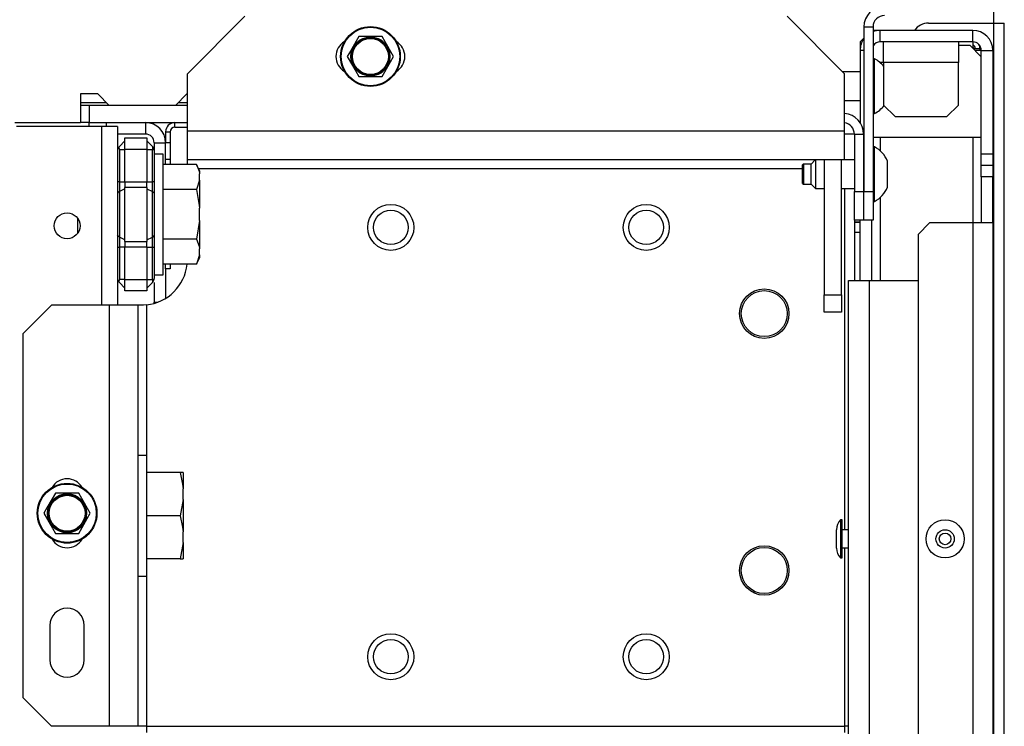
# Model space of a CAD drawing. Extents: x -252 to 39, y -57 to 173.
# Drawn here: x -137 to -131, y -21 to -16 of the extents above; entities that cross this region are included whole.
import ezdxf

# ---------------------------------------------------------------- set-up
doc = ezdxf.new("R2010")
doc.units = 0
doc.header["$MEASUREMENT"] = 0
doc.layers.add('TFR-TRI', color=7, linetype='CONTINUOUS')

msp = doc.modelspace()

# ---------------------------------------------------------------- linework, layer by layer
at = {"layer": 'TFR-TRI', "color": 83, "linetype": 'CONTINUOUS'}
for p, q in [((-130.6916, -16.4607), (-130.6916, -16.3839)), ((-131.1405, -16.4607), (-130.6916, -16.4607)), ((-130.6916, -16.4607), (-130.6415, -16.4607)), ((-130.6916, -54.4686), (-130.6916, -16.4607)), ((-130.6415, -16.4607), (-130.6208, -16.4607)), ((-130.6208, -54.4686), (-130.6208, -16.4607)), ((-131.6089, -17.8229), (-131.6483, -17.8229))]:
    msp.add_line(p, q, dxfattribs=at)
at = {"layer": 'TFR-TRI', "color": 163, "linetype": 'CONTINUOUS'}
for p, q in [((-135.8242, -16.4135), (-136.2179, -16.8072)), ((-131.7153, -16.8072), (-132.109, -16.4135)), ((-136.2179, -17.2009), (-136.2179, -16.8072)), ((-131.7153, -17.2009), (-131.7153, -16.8072)), ((-136.2179, -17.3401), (-136.2179, -17.2009)), ((-131.7153, -17.2009), (-136.2179, -17.2009)), ((-131.7153, -17.3401), (-131.7153, -17.2009)), ((-136.2179, -17.3977), (-136.2179, -17.3401)), ((-131.7153, -17.3977), (-136.2179, -17.3977)), ((-136.2179, -17.4063), (-136.2179, -17.3977)), ((-136.2179, -17.4296), (-136.2179, -17.4063)), ((-131.7153, -17.3977), (-131.7153, -17.3401)), ((-136.1424, -17.4568), (-132.0026, -17.4568)), ((-131.7153, -17.593), (-131.7153, -19.9297)), ((-137.149, -18.3918), (-137.3459, -18.5887)), ((-136.7553, -18.3918), (-137.149, -18.3918)), ((-136.6161, -18.3918), (-136.7553, -18.3918)), ((-136.7553, -18.3918), (-136.7553, -21.2757)), ((-136.5585, -18.3918), (-136.6161, -18.3918)), ((-136.5585, -18.3918), (-136.5585, -21.2757)), ((-136.5517, -18.3918), (-136.5585, -18.3918)), ((-136.5329, -18.3918), (-136.5517, -18.3918)), ((-136.5187, -18.3915), (-136.5329, -18.3918)), ((-136.4994, -18.39), (-136.5187, -18.3915)), ((-136.4994, -18.39), (-136.4994, -19.4204)), ((-137.3459, -18.5887), (-137.3459, -21.0788)), ((-131.7153, -20.0547), (-131.7153, -21.2757)), ((-136.4994, -20.2471), (-136.4994, -21.2757)), ((-137.1608, -20.5847), (-137.1608, -20.8209)), ((-136.9246, -20.8209), (-136.9246, -20.5847)), ((-137.3459, -21.0788), (-137.149, -21.2757)), ((-136.7553, -21.2757), (-137.149, -21.2757)), ((-136.6161, -21.2757), (-136.7553, -21.2757)), ((-136.5585, -21.2757), (-136.6161, -21.2757)), ((-136.5412, -21.2757), (-136.5585, -21.2757)), ((-136.4994, -21.2757), (-136.5412, -21.2757)), ((-136.4994, -21.2757), (-131.7153, -21.2757)), ((-136.4994, -21.2757), (-136.4994, -21.3174)), ((-131.7153, -21.2757), (-131.7153, -21.3174))]:
    msp.add_line(p, q, dxfattribs=at)
at = {"layer": 'TFR-TRI', "color": 173, "linetype": 'CONTINUOUS'}
for p, q in [((-131.5834, -16.4867), (-131.5834, -17.6127)), ((-131.5834, -16.4867), (-131.5204, -16.4867)), ((-131.5204, -16.4867), (-131.5204, -17.6127)), ((-131.6483, -17.2206), (-131.5853, -17.2206)), ((-131.6483, -17.2206), (-131.6483, -17.6127)), ((-131.5853, -17.2206), (-131.5853, -17.6127)), ((-131.6483, -17.6127), (-131.5853, -17.6127)), ((-131.6483, -17.8095), (-131.6483, -17.6127)), ((-131.5853, -17.6127), (-131.5853, -17.8095)), ((-131.5834, -17.8095), (-131.5834, -17.6127)), ((-131.5834, -17.6127), (-131.5204, -17.6127)), ((-131.5204, -17.6127), (-131.5204, -17.8095)), ((-131.5853, -17.8095), (-131.6483, -17.8095)), ((-131.5204, -17.8095), (-131.5834, -17.8095))]:
    msp.add_line(p, q, dxfattribs=at)
at = {"layer": 'TFR-TRI', "color": 151, "linetype": 'CONTINUOUS'}
for p, q in [((-131.4711, -16.5099), (-131.5204, -16.5099)), ((-130.8373, -16.5099), (-131.4711, -16.5099)), ((-131.4711, -16.5887), (-131.4711, -16.5099)), ((-130.8373, -16.5887), (-130.8373, -16.5099)), ((-131.5833, -16.5631), (-131.6089, -16.5887)), ((-131.6089, -16.5887), (-131.6089, -16.6477)), ((-130.8373, -16.5887), (-131.4711, -16.5887)), ((-130.8373, -16.5887), (-130.8373, -16.632)), ((-131.6089, -16.6477), (-131.6089, -17.1422)), ((-131.5833, -16.6477), (-131.6089, -16.6477)), ((-130.7903, -16.6477), (-130.8215, -16.6477)), ((-130.7782, -16.6477), (-130.7903, -16.6477)), ((-130.7782, -17.3564), (-130.7782, -16.6477)), ((-130.7782, -16.6477), (-130.6995, -16.6477)), ((-130.6995, -16.6477), (-130.6995, -17.3564)), ((-131.5915, -17.1792), (-131.5833, -17.1792)), ((-131.5833, -17.258), (-131.5853, -17.258)), ((-131.4711, -17.2424), (-131.4711, -17.334)), ((-130.8373, -17.2422), (-130.8373, -17.8291)), ((-131.5833, -17.3764), (-131.5853, -17.3764)), ((-130.7782, -17.4351), (-130.7782, -17.3564)), ((-130.7782, -17.3564), (-130.6995, -17.3564)), ((-130.6995, -17.3564), (-130.6995, -17.4351)), ((-130.7782, -17.5139), (-130.7782, -17.4351)), ((-130.6995, -17.4351), (-130.7782, -17.4351)), ((-130.6995, -17.4351), (-130.6995, -17.5139)), ((-130.7782, -17.5139), (-130.7782, -17.8288)), ((-130.6995, -17.5139), (-130.7782, -17.5139)), ((-130.6995, -17.8288), (-130.6995, -17.5139)), ((-131.5833, -17.6126), (-131.5853, -17.6126)), ((-131.4711, -17.6553), (-131.4711, -18.2226)), ((-131.6089, -18.2229), (-131.6089, -17.8096)), ((-131.5302, -17.8096), (-131.5302, -18.2229)), ((-131.1326, -17.8288), (-131.2113, -17.9076)), ((-130.8373, -17.8288), (-131.1326, -17.8288)), ((-130.7398, -17.8288), (-130.8373, -17.8288)), ((-130.8373, -17.8288), (-130.8373, -53.1005)), ((-130.6995, -17.8288), (-130.7398, -17.8288)), ((-130.6995, -17.8288), (-130.6995, -53.1005)), ((-131.2113, -17.9076), (-131.2113, -53.0217))]:
    msp.add_line(p, q, dxfattribs=at)
at = {"layer": 'TFR-TRI', "color": 21, "linetype": 'CONTINUOUS'}
for p, q in [((-135.0436, -16.5513), (-135.1019, -16.6522)), ((-135.0121, -16.5513), (-135.0436, -16.5513)), ((-134.9047, -16.5513), (-135.0121, -16.5513)), ((-134.8845, -16.5513), (-134.9047, -16.5513)), ((-134.8632, -16.5881), (-134.8845, -16.5513)), ((-134.805, -16.6891), (-134.8632, -16.5881)), ((-135.1019, -16.6522), (-135.1232, -16.6891)), ((-135.1232, -16.6891), (-135.0649, -16.79)), ((-134.8845, -16.8269), (-134.8262, -16.7259)), ((-134.8262, -16.7259), (-134.805, -16.6891)), ((-135.0649, -16.79), (-135.0436, -16.8269)), ((-135.0436, -16.8269), (-135.0121, -16.8269)), ((-135.0121, -16.8269), (-134.9047, -16.8269)), ((-134.9047, -16.8269), (-134.8845, -16.8269)), ((-137.1223, -19.6792), (-137.1806, -19.7802)), ((-137.0907, -19.6792), (-137.1223, -19.6792)), ((-136.9834, -19.6792), (-137.0907, -19.6792)), ((-136.9632, -19.6792), (-136.9834, -19.6792)), ((-136.9419, -19.7161), (-136.9632, -19.6792)), ((-136.8836, -19.817), (-136.9419, -19.7161)), ((-137.1806, -19.7802), (-137.2018, -19.817)), ((-137.2018, -19.817), (-137.1436, -19.918)), ((-136.9049, -19.8539), (-136.8836, -19.817)), ((-136.9632, -19.9548), (-136.9049, -19.8539)), ((-137.1436, -19.918), (-137.1223, -19.9548)), ((-137.1223, -19.9548), (-137.0907, -19.9548)), ((-137.0907, -19.9548), (-136.9834, -19.9548)), ((-136.9834, -19.9548), (-136.9632, -19.9548))]:
    msp.add_line(p, q, dxfattribs=at)
at = {"layer": 'TFR-TRI', "color": 3, "linetype": 'CONTINUOUS'}
for p, q in [((-131.4475, -16.6302), (-131.4475, -16.5887)), ((-130.9357, -16.5887), (-130.9357, -16.6302)), ((-131.4475, -16.7304), (-131.4475, -16.6302)), ((-130.9357, -16.6123), (-130.857, -16.6123)), ((-130.9357, -16.6302), (-130.9357, -16.7304)), ((-130.7782, -16.691), (-130.857, -16.6123)), ((-131.5104, -16.7052), (-131.5204, -16.7052)), ((-131.5104, -16.7409), (-131.5104, -16.7052)), ((-131.4475, -16.7304), (-131.4723, -16.7304)), ((-130.9357, -16.7304), (-131.4475, -16.7304)), ((-131.4475, -16.7304), (-131.4475, -17.0217)), ((-130.9357, -17.0217), (-130.9357, -16.7304)), ((-131.6089, -16.7937), (-131.7288, -16.7937)), ((-131.5104, -16.8344), (-131.5104, -16.7409)), ((-131.5104, -16.9499), (-131.5104, -16.8344)), ((-131.7153, -16.9906), (-131.6089, -16.9906)), ((-131.5104, -17.0435), (-131.5104, -16.9499)), ((-131.5104, -17.0792), (-131.5104, -17.0435)), ((-131.4475, -17.0217), (-131.3688, -17.1005)), ((-131.0144, -17.1005), (-130.9357, -17.0217)), ((-131.5204, -17.0792), (-131.5104, -17.0792)), ((-131.3688, -17.1005), (-131.0144, -17.1005)), ((-131.5204, -17.2422), (-130.7782, -17.2422)), ((-131.5104, -17.3075), (-131.5204, -17.3075)), ((-131.5104, -17.3432), (-131.5104, -17.3075)), ((-131.9157, -17.3977), (-131.9436, -17.4256)), ((-131.9141, -17.3977), (-131.9141, -17.4315)), ((-131.6483, -17.3961), (-131.7153, -17.3961)), ((-131.5834, -17.3961), (-131.5853, -17.3961)), ((-131.5104, -17.4367), (-131.5104, -17.3432)), ((-131.4219, -17.4502), (-131.4219, -17.4059)), ((-131.9977, -17.4256), (-132.0026, -17.4305)), ((-132.0026, -17.4625), (-132.0026, -17.4305)), ((-132.0026, -17.5265), (-132.0026, -17.4625)), ((-131.9436, -17.4256), (-131.9977, -17.4256)), ((-131.9977, -17.4256), (-131.9977, -17.4458)), ((-131.9977, -17.4458), (-131.9977, -17.4945)), ((-131.9436, -17.4601), (-131.9436, -17.4256)), ((-131.9436, -17.529), (-131.9436, -17.4601)), ((-131.9141, -17.4315), (-131.9141, -17.4945)), ((-131.5104, -17.5523), (-131.5104, -17.4367)), ((-131.4219, -17.5388), (-131.4219, -17.4502)), ((-132.0026, -17.5585), (-132.0026, -17.5265)), ((-131.9977, -17.4945), (-131.9977, -17.5432)), ((-131.9436, -17.5634), (-131.9436, -17.529)), ((-131.9141, -17.4945), (-131.9141, -17.5641)), ((-131.4219, -17.5831), (-131.4219, -17.5388)), ((-132.0026, -17.5585), (-131.9977, -17.5634)), ((-131.9977, -17.5432), (-131.9977, -17.5634)), ((-131.9977, -17.5634), (-131.9436, -17.5634)), ((-131.9436, -17.5634), (-131.9141, -17.5929)), ((-131.9141, -17.5641), (-131.9141, -17.5929)), ((-131.9141, -17.5929), (-131.855, -17.5929)), ((-131.7369, -17.5929), (-131.6483, -17.5929)), ((-131.5853, -17.5929), (-131.5834, -17.5929)), ((-131.5104, -17.6458), (-131.5104, -17.5523)), ((-131.5104, -17.6815), (-131.5104, -17.6458)), ((-131.5204, -17.6815), (-131.5104, -17.6815)), ((-131.6877, -52.7068), (-131.6877, -18.2225)), ((-131.6877, -18.2225), (-131.6462, -18.2225)), ((-131.6462, -18.2225), (-131.5459, -18.2225)), ((-131.5459, -18.2225), (-131.2113, -18.2225)), ((-131.5459, -18.2225), (-131.5459, -52.7068)), ((-131.731, -19.8612), (-131.744, -19.8612)), ((-131.744, -19.8612), (-131.744, -19.8996)), ((-131.744, -19.8996), (-131.744, -19.9922)), ((-131.731, -19.8996), (-131.731, -19.8612)), ((-131.731, -19.9922), (-131.731, -19.8996)), ((-131.771, -19.9609), (-131.771, -19.9296)), ((-131.771, -20.0235), (-131.771, -19.9609)), ((-131.6877, -19.9297), (-131.731, -19.9297)), ((-131.771, -20.0549), (-131.771, -20.0235)), ((-131.744, -19.9922), (-131.744, -20.0848)), ((-131.731, -20.0848), (-131.731, -19.9922)), ((-131.744, -20.0848), (-131.744, -20.1232)), ((-131.731, -20.0547), (-131.6877, -20.0547)), ((-131.731, -20.1232), (-131.731, -20.0848)), ((-131.744, -20.1232), (-131.731, -20.1232))]:
    msp.add_line(p, q, dxfattribs=at)
at = {"layer": 'TFR-TRI', "color": 30, "linetype": 'CONTINUOUS'}
for p, q in [((-130.7999, -16.6367), (-130.8326, -16.6367)), ((-130.7873, -16.6367), (-130.7999, -16.6367)), ((-130.7873, -16.6478), (-130.7873, -16.6367)), ((-131.666, -17.2206), (-131.7153, -17.2206)), ((-131.6483, -17.2206), (-131.666, -17.2206)), ((-131.6483, -17.8096), (-131.6483, -18.2225)), ((-131.7007, -21.2757), (-131.7153, -21.2757)), ((-131.6877, -21.2757), (-131.7007, -21.2757))]:
    msp.add_line(p, q, dxfattribs=at)
at = {"layer": 'TFR-TRI', "color": 132, "linetype": 'CONTINUOUS'}
for p, q in [((-136.9501, -16.945), (-136.9501, -17.1418)), ((-136.832, -16.945), (-136.9501, -16.945)), ((-136.7533, -17.0237), (-136.832, -16.945)), ((-136.2218, -16.945), (-136.3005, -17.0237)), ((-136.2179, -16.945), (-136.2218, -16.945)), ((-136.3005, -17.0237), (-136.7533, -17.0237)), ((-137.4003, -17.1418), (-136.9501, -17.1418))]:
    msp.add_line(p, q, dxfattribs=at)
at = {"layer": 'TFR-TRI', "color": 135, "linetype": 'CONTINUOUS'}
for p, q in [((-136.9505, -17.004), (-136.7733, -17.004)), ((-136.2812, -17.004), (-136.2182, -17.004))]:
    msp.add_line(p, q, dxfattribs=at)
at = {"layer": 'TFR-TRI', "color": 22, "linetype": 'CONTINUOUS'}
for p, q in [((-136.8909, -17.0237), (-136.9501, -17.0237)), ((-136.2179, -17.0237), (-136.8909, -17.0237)), ((-136.8909, -17.0237), (-136.8909, -17.1418)), ((-136.8909, -17.1418), (-136.9501, -17.1418)), ((-136.8909, -17.1418), (-136.2179, -17.1418))]:
    msp.add_line(p, q, dxfattribs=at)
at = {"layer": 'TFR-TRI', "color": 152, "linetype": 'CONTINUOUS'}
for p, q in [((-136.8065, -17.169), (-137.3892, -17.169)), ((-136.8065, -17.169), (-136.8065, -18.3919)), ((-136.7286, -17.169), (-136.8065, -17.169)), ((-136.6963, -17.169), (-136.7286, -17.169)), ((-136.6963, -17.169), (-136.6963, -18.3919))]:
    msp.add_line(p, q, dxfattribs=at)
at = {"layer": 'TFR-TRI', "color": 215, "linetype": 'CONTINUOUS'}
for p, q in [((-136.8931, -17.1418), (-136.8931, -17.1533)), ((-136.8931, -17.1533), (-136.8931, -17.169)), ((-136.775, -17.1418), (-136.775, -17.1533)), ((-136.775, -17.1533), (-136.775, -17.169)), ((-136.9719, -17.7954), (-136.9719, -17.8511)), ((-136.9719, -17.8511), (-136.9719, -17.9017))]:
    msp.add_line(p, q, dxfattribs=at)
at = {"layer": 'TFR-TRI', "color": 253, "linetype": 'CONTINUOUS'}
for p, q in [((-136.5053, -17.1418), (-136.5053, -17.2206)), ((-136.5053, -17.2206), (-136.6963, -17.2206)), ((-136.4463, -17.2796), (-136.4463, -17.3329)), ((-136.4463, -17.2796), (-136.3675, -17.2796)), ((-136.3675, -18.1435), (-136.3675, -18.3449)), ((-136.4463, -18.2373), (-136.4463, -18.3721)), ((-136.4463, -18.3759), (-136.4463, -18.3721)), ((-136.4463, -18.3721), (-136.4233, -18.3721)), ((-136.4463, -18.3797), (-136.4463, -18.3759))]:
    msp.add_line(p, q, dxfattribs=at)
at = {"layer": 'TFR-TRI', "color": 52, "linetype": 'CONTINUOUS'}
for p, q in [((-136.3045, -17.1419), (-136.2179, -17.1419)), ((-136.3045, -17.1734), (-136.3045, -17.1419)), ((-136.3045, -17.1734), (-136.2179, -17.1734)), ((-136.3675, -17.2049), (-136.3675, -17.2773)), ((-136.3675, -17.2049), (-136.336, -17.2049)), ((-136.336, -17.2049), (-136.336, -17.2773)), ((-136.3675, -17.3955), (-136.3675, -17.2773)), ((-136.3675, -17.2773), (-136.336, -17.2773)), ((-136.336, -17.2773), (-136.336, -17.3955)), ((-136.3675, -17.4044), (-136.3675, -17.3955)), ((-136.336, -17.3955), (-136.3675, -17.3955)), ((-136.3675, -17.4296), (-136.3675, -17.4044)), ((-136.336, -17.3955), (-136.336, -17.4044)), ((-136.336, -17.4044), (-136.336, -17.4296)), ((-136.3675, -18.1435), (-136.3675, -18.1115)), ((-136.336, -18.1435), (-136.3675, -18.1435)), ((-136.336, -18.1115), (-136.336, -18.1435))]:
    msp.add_line(p, q, dxfattribs=at)
at = {"layer": 'TFR-TRI', "color": 235, "linetype": 'CONTINUOUS'}
for p, q in [((-136.6847, -17.3051), (-136.6463, -17.2666)), ((-136.6463, -17.2469), (-136.4963, -17.2469)), ((-136.6463, -17.27), (-136.6463, -17.2469)), ((-136.6463, -17.3257), (-136.6463, -17.27)), ((-136.4963, -17.2469), (-136.4963, -17.27)), ((-136.4578, -17.3051), (-136.4963, -17.2666)), ((-136.4963, -17.27), (-136.4963, -17.3257)), ((-136.6874, -17.3089), (-136.6883, -17.3136)), ((-136.6883, -17.3136), (-136.6874, -17.3192)), ((-136.6847, -17.3051), (-136.6874, -17.3089)), ((-136.6874, -17.3192), (-136.6847, -17.3257)), ((-136.6847, -17.3257), (-136.6463, -17.3257)), ((-136.6847, -17.3257), (-136.6847, -17.547)), ((-136.6463, -17.547), (-136.6463, -17.3257)), ((-136.4963, -17.3257), (-136.6463, -17.3257)), ((-136.4963, -17.3257), (-136.4963, -17.547)), ((-136.4963, -17.3257), (-136.4578, -17.3257)), ((-136.4552, -17.3089), (-136.4578, -17.3051)), ((-136.4535, -17.3102), (-136.4578, -17.3051)), ((-136.4578, -17.3257), (-136.4552, -17.3192)), ((-136.4578, -17.547), (-136.4578, -17.3257)), ((-136.4527, -17.3261), (-136.4578, -17.3257)), ((-136.4543, -17.3136), (-136.4552, -17.3089)), ((-136.4552, -17.3192), (-136.4543, -17.3136)), ((-136.4498, -17.3165), (-136.4535, -17.3102)), ((-136.4491, -17.3276), (-136.4527, -17.3261)), ((-136.4472, -17.3242), (-136.4498, -17.3165)), ((-136.4463, -17.3329), (-136.4491, -17.3276)), ((-136.4463, -17.3329), (-136.4472, -17.3242)), ((-136.4463, -17.3329), (-136.4463, -17.547)), ((-136.6933, -17.547), (-136.6963, -17.547)), ((-136.6847, -17.547), (-136.6933, -17.547)), ((-136.6847, -17.547), (-136.6463, -17.547)), ((-136.6847, -17.547), (-136.6847, -17.582)), ((-136.6847, -17.582), (-136.6847, -17.6146)), ((-136.6463, -17.5956), (-136.6847, -17.6146)), ((-136.6463, -17.547), (-136.4963, -17.547)), ((-136.6463, -17.547), (-136.6463, -17.5671)), ((-136.6463, -17.5671), (-136.6463, -17.5859)), ((-136.6463, -17.7705), (-136.6463, -17.5859)), ((-136.4963, -17.5859), (-136.6463, -17.5859)), ((-136.4963, -17.5671), (-136.4963, -17.547)), ((-136.4963, -17.547), (-136.4578, -17.547)), ((-136.4963, -17.5859), (-136.4963, -17.5671)), ((-136.4963, -17.5859), (-136.4963, -17.7705)), ((-136.4963, -17.5956), (-136.4578, -17.6146)), ((-136.4578, -17.582), (-136.4578, -17.547)), ((-136.4493, -17.547), (-136.4578, -17.547)), ((-136.4578, -17.6146), (-136.4578, -17.582)), ((-136.4463, -17.547), (-136.4493, -17.547)), ((-136.4463, -17.547), (-136.4463, -17.5891)), ((-136.4463, -17.5891), (-136.4463, -17.6284)), ((-136.6933, -17.6209), (-136.6963, -17.6284)), ((-136.6847, -17.6146), (-136.6933, -17.6209)), ((-136.6847, -17.6146), (-136.6847, -17.7705)), ((-136.4578, -17.7705), (-136.4578, -17.6146)), ((-136.4578, -17.6146), (-136.4493, -17.6209)), ((-136.4493, -17.6209), (-136.4463, -17.6284)), ((-136.4463, -17.6284), (-136.4463, -17.7705)), ((-136.6847, -17.7705), (-136.6847, -17.9265)), ((-136.6463, -17.9552), (-136.6463, -17.7705)), ((-136.4963, -17.7705), (-136.4963, -17.9552)), ((-136.4578, -17.9265), (-136.4578, -17.7705)), ((-136.4463, -17.7705), (-136.4463, -17.9127)), ((-136.6933, -17.9202), (-136.6963, -17.9127)), ((-136.6847, -17.9265), (-136.6933, -17.9202)), ((-136.6463, -17.9455), (-136.6847, -17.9265)), ((-136.6847, -17.9265), (-136.6847, -17.9591)), ((-136.4963, -17.9455), (-136.4578, -17.9265)), ((-136.4578, -17.9265), (-136.4493, -17.9202)), ((-136.4578, -17.9591), (-136.4578, -17.9265)), ((-136.4493, -17.9202), (-136.4463, -17.9127)), ((-136.4463, -17.9127), (-136.4463, -17.952)), ((-136.6963, -17.9941), (-136.6933, -17.9941)), ((-136.6933, -17.9941), (-136.6847, -17.9941)), ((-136.6847, -17.9591), (-136.6847, -17.9941)), ((-136.6463, -17.9941), (-136.6847, -17.9941)), ((-136.6847, -17.9941), (-136.6847, -18.2154)), ((-136.6463, -17.9552), (-136.4963, -17.9552)), ((-136.6463, -17.9552), (-136.6463, -17.974)), ((-136.6463, -17.974), (-136.6463, -17.9941)), ((-136.6463, -18.2154), (-136.6463, -17.9941)), ((-136.4963, -17.9941), (-136.6463, -17.9941)), ((-136.4963, -17.974), (-136.4963, -17.9552)), ((-136.4963, -17.9941), (-136.4963, -17.974)), ((-136.4963, -17.9941), (-136.4963, -18.2154)), ((-136.4963, -17.9941), (-136.4578, -17.9941)), ((-136.4578, -17.9941), (-136.4578, -17.9591)), ((-136.4578, -18.2154), (-136.4578, -17.9941)), ((-136.4578, -17.9941), (-136.4493, -17.9941)), ((-136.4493, -17.9941), (-136.4463, -17.9941)), ((-136.4463, -17.952), (-136.4463, -17.9941)), ((-136.4463, -17.9941), (-136.4463, -18.2082)), ((-136.6847, -18.2154), (-136.6874, -18.2219)), ((-136.6463, -18.2154), (-136.6847, -18.2154)), ((-136.6463, -18.2154), (-136.4963, -18.2154)), ((-136.6463, -18.2711), (-136.6463, -18.2154)), ((-136.4963, -18.2154), (-136.4963, -18.2711)), ((-136.4963, -18.2154), (-136.4578, -18.2154)), ((-136.4578, -18.2154), (-136.4527, -18.215)), ((-136.4552, -18.2219), (-136.4578, -18.2154)), ((-136.4527, -18.215), (-136.4491, -18.2135)), ((-136.4491, -18.2135), (-136.447, -18.2111)), ((-136.4472, -18.2169), (-136.4463, -18.2082)), ((-136.447, -18.2111), (-136.4463, -18.2082)), ((-136.6874, -18.2219), (-136.6883, -18.2275)), ((-136.6883, -18.2275), (-136.6874, -18.2322)), ((-136.6874, -18.2322), (-136.6847, -18.236)), ((-136.6463, -18.2745), (-136.6847, -18.236)), ((-136.6463, -18.2942), (-136.6463, -18.2711)), ((-136.4578, -18.236), (-136.4963, -18.2745)), ((-136.4963, -18.2711), (-136.4963, -18.2942)), ((-136.4578, -18.236), (-136.4535, -18.2309)), ((-136.4578, -18.236), (-136.4552, -18.2322)), ((-136.4543, -18.2275), (-136.4552, -18.2219)), ((-136.4552, -18.2322), (-136.4543, -18.2275)), ((-136.4535, -18.2309), (-136.4498, -18.2246)), ((-136.4498, -18.2246), (-136.4472, -18.2169)), ((-136.4963, -18.2942), (-136.6463, -18.2942))]:
    msp.add_line(p, q, dxfattribs=at)
at = {"layer": 'TFR-TRI', "color": 251, "linetype": 'CONTINUOUS'}
for p, q in [((-136.3841, -17.3572), (-136.4463, -17.3572)), ((-136.3841, -17.3981), (-136.3841, -17.3572)), ((-136.3841, -17.5128), (-136.3841, -17.3981)), ((-136.1551, -17.4296), (-136.3841, -17.4296)), ((-136.1352, -17.4722), (-136.1551, -17.4296)), ((-136.1551, -17.4296), (-136.1387, -17.4753)), ((-136.1352, -17.4722), (-136.1352, -17.4776)), ((-136.3841, -17.6786), (-136.3841, -17.5128)), ((-136.1352, -17.5361), (-136.1551, -17.6001)), ((-136.1387, -17.4753), (-136.1352, -17.4936)), ((-136.1352, -17.4776), (-136.1352, -17.4936)), ((-136.1352, -17.5361), (-136.1352, -17.4936)), ((-136.1352, -17.5361), (-136.1352, -17.6214)), ((-136.1551, -17.6001), (-136.3841, -17.6001)), ((-136.1551, -17.6001), (-136.1368, -17.7091)), ((-136.1352, -17.6214), (-136.1352, -17.7281)), ((-136.3841, -17.8625), (-136.3841, -17.6786)), ((-136.1368, -17.7091), (-136.1352, -17.7281)), ((-136.1352, -17.8131), (-136.1352, -17.7281)), ((-136.3841, -18.0283), (-136.3841, -17.8625)), ((-136.1352, -17.8131), (-136.1551, -17.941)), ((-136.1352, -17.8131), (-136.1352, -17.9197)), ((-136.1551, -17.941), (-136.3841, -17.941)), ((-136.1551, -17.941), (-136.1387, -17.9868)), ((-136.1352, -17.9197), (-136.1352, -18.005)), ((-136.1387, -17.9868), (-136.1352, -18.005)), ((-136.1352, -18.0475), (-136.1352, -18.005)), ((-136.3841, -18.143), (-136.3841, -18.0283)), ((-136.1352, -18.0475), (-136.1551, -18.1115)), ((-136.1551, -18.1115), (-136.1352, -18.0689)), ((-136.1352, -18.0475), (-136.1352, -18.0635)), ((-136.1352, -18.0635), (-136.1352, -18.0689)), ((-136.1551, -18.1115), (-136.3841, -18.1115)), ((-136.3841, -18.1839), (-136.3841, -18.143)), ((-136.4463, -18.1839), (-136.3841, -18.1839)), ((-136.4963, -19.4204), (-136.5585, -19.4204)), ((-136.4963, -19.4613), (-136.4963, -19.4204)), ((-136.4963, -19.576), (-136.4963, -19.4613)), ((-136.2673, -19.5385), (-136.4963, -19.5385)), ((-136.2673, -19.5385), (-136.2509, -19.6177)), ((-136.2474, -19.5385), (-136.2673, -19.5385)), ((-136.2474, -19.5385), (-136.2474, -19.5754)), ((-136.4963, -19.7418), (-136.4963, -19.576)), ((-136.2509, -19.6177), (-136.2474, -19.6493)), ((-136.2474, -19.5754), (-136.2474, -19.6493)), ((-136.2474, -19.7229), (-136.2474, -19.6493)), ((-136.4963, -19.9257), (-136.4963, -19.7418)), ((-136.2474, -19.7229), (-136.2673, -19.8337)), ((-136.2474, -19.7229), (-136.2474, -19.8337)), ((-136.2673, -19.8337), (-136.4963, -19.8337)), ((-136.2673, -19.8337), (-136.2509, -19.9129)), ((-136.2474, -19.8337), (-136.2474, -19.9446)), ((-136.4963, -20.0915), (-136.4963, -19.9257)), ((-136.2509, -19.9129), (-136.2474, -19.9446)), ((-136.2474, -20.0182), (-136.2474, -19.9446)), ((-136.2474, -20.0182), (-136.2673, -20.129)), ((-136.2474, -20.0182), (-136.2474, -20.0921)), ((-136.4963, -20.2062), (-136.4963, -20.0915)), ((-136.2474, -20.0921), (-136.2474, -20.129)), ((-136.2673, -20.129), (-136.4963, -20.129)), ((-136.2673, -20.129), (-136.249, -20.129)), ((-136.249, -20.129), (-136.2474, -20.129)), ((-136.4963, -20.2471), (-136.4963, -20.2062)), ((-136.5585, -20.2471), (-136.4963, -20.2471))]:
    msp.add_line(p, q, dxfattribs=at)
at = {"layer": 'TFR-TRI', "color": 2, "linetype": 'CONTINUOUS'}
for p, q in [((-131.855, -17.3977), (-131.855, -18.3213)), ((-131.7369, -18.3213), (-131.7369, -17.3977)), ((-131.855, -18.3213), (-131.7369, -18.3213)), ((-131.855, -18.4394), (-131.855, -18.3213)), ((-131.7369, -18.3213), (-131.7369, -18.4394)), ((-131.7369, -18.4394), (-131.855, -18.4394))]:
    msp.add_line(p, q, dxfattribs=at)
at = {"layer": 'TFR-TRI', "color": 93, "linetype": 'CONTINUOUS'}
for q in [(-131.7369, -17.3977), (-131.7369, -18.4394)]:
    msp.add_line((-131.7369, -18.3213), q, dxfattribs=at)
at = {"layer": 'TFR-TRI', "color": 12, "linetype": 'CONTINUOUS'}
for p, q in [((-131.6089, -17.8269), (-131.6483, -17.8269)), ((-131.6483, -17.8928), (-131.6089, -17.8928))]:
    msp.add_line(p, q, dxfattribs=at)
at = {"layer": 'TFR-TRI', "color": 21, "linetype": 'CONTINUOUS'}
for centre, radius in [((-134.9641, -16.6891), 0.2047), ((-134.9641, -16.6891), 0.2003), ((-134.9641, -16.6891), 0.1338), ((-134.9641, -16.6891), 0.133), ((-134.9641, -16.6891), 0.128), ((-134.9641, -16.6891), 0.123), ((-137.0427, -19.817), 0.2047), ((-137.0427, -19.817), 0.2003), ((-137.0427, -19.817), 0.1338), ((-137.0427, -19.817), 0.133), ((-137.0427, -19.817), 0.128), ((-137.0427, -19.817), 0.123)]:
    msp.add_circle(centre, radius, dxfattribs=at)
at = {"layer": 'TFR-TRI', "color": 150, "linetype": 'CONTINUOUS'}
for centre, radius in [((-134.8245, -17.8593), 0.1575), ((-134.8245, -17.8593), 0.1181), ((-133.0745, -17.8593), 0.1575), ((-133.0745, -17.8593), 0.1181), ((-132.2655, -18.4498), 0.1693), ((-132.2655, -20.2087), 0.1693), ((-134.8245, -20.7993), 0.1575), ((-133.0745, -20.7993), 0.1575), ((-134.8245, -20.7993), 0.1181), ((-133.0745, -20.7993), 0.1181)]:
    msp.add_circle(centre, radius, dxfattribs=at)
at = {"layer": 'TFR-TRI', "color": 152, "linetype": 'CONTINUOUS'}
msp.add_circle((-137.0427, -17.8485), 0.0886, dxfattribs=at)
at = {"layer": 'TFR-TRI', "color": 163, "linetype": 'CONTINUOUS'}
for centre in [(-132.2655, -18.4498), (-132.2655, -20.2087)]:
    msp.add_circle(centre, 0.1575, dxfattribs=at)
at = {"layer": 'TFR-TRI', "color": 3, "linetype": 'CONTINUOUS'}
for radius in [0.131, 0.0627, 0.04]:
    msp.add_circle((-131.0263, -19.9922), radius, dxfattribs=at)
at = {"layer": 'TFR-TRI', "color": 173, "linetype": 'CONTINUOUS'}
for centre, radius, start, end in [((-131.4416, -16.4867), 0.1417, 90, 180), ((-131.4416, -16.4867), 0.0787, 90, 180), ((-131.7271, -17.2206), 0.1417, 0, 85.24266), ((-131.7271, -17.2206), 0.0787, 0, 81.41625)]:
    msp.add_arc(centre, radius, start, end, dxfattribs=at)
at = {"layer": 'TFR-TRI', "color": 83, "linetype": 'CONTINUOUS'}
msp.add_arc((-131.1405, -16.5788), 0.1181, 90, 144.31359, dxfattribs=at)
at = {"layer": 'TFR-TRI', "color": 151, "linetype": 'CONTINUOUS'}
for centre, radius, start, end in [((-131.4711, -16.6477), 0.1378, 90, 110.925), ((-130.8373, -16.6477), 0.1378, 0, 90), ((-131.4711, -16.6477), 0.1378, 144.51609, 180), ((-131.4711, -16.6477), 0.0591, 90, 146.44266), ((-130.8373, -16.6477), 0.0591, 0, 90)]:
    msp.add_arc(centre, radius, start, end, dxfattribs=at)
at = {"layer": 'TFR-TRI', "color": 163, "linetype": 'CONTINUOUS'}
for centre, radius, start, end in [((-135.0822, -16.6891), 0.1181, 120.14719, 239.85281), ((-134.846, -16.6891), 0.1181, 300.14719, 59.85281), ((-136.5329, -18.0769), 0.315, 276.09919, 353.68253), ((-137.0427, -19.6989), 0.1181, 30.14719, 149.85281), ((-137.0427, -19.9351), 0.1181, 210.14719, 329.85281), ((-137.0427, -20.5847), 0.1181, 0, 180), ((-137.0427, -20.8209), 0.1181, 180, 0)]:
    msp.add_arc(centre, radius, start, end, dxfattribs=at)
at = {"layer": 'TFR-TRI', "color": 30, "linetype": 'CONTINUOUS'}
for radius, end in [(0.0315, 65.63672), (0.063, 28.6425)]:
    msp.add_arc((-130.8503, -16.6367), radius, 0, end, dxfattribs=at)
at = {"layer": 'TFR-TRI', "color": 22, "linetype": 'CONTINUOUS'}
msp.add_arc((-130.8818, -16.6682), 0.063, 30.00094, 45.06891, dxfattribs=at)
at = {"layer": 'TFR-TRI', "color": 3, "linetype": 'CONTINUOUS'}
for centre, radius, start, end in [((-131.5886, -16.8644), 0.1774, 37.33477, 63.86237), ((-131.5886, -16.9199), 0.1774, 296.13763, 323.9952), ((-131.5886, -17.4668), 0.1774, 20.05469, 63.86237), ((-131.5886, -17.5223), 0.1774, 296.13763, 339.94531), ((-131.671, -19.9296), 0.1, 136.88639, 180), ((-131.671, -20.0549), 0.1, 180, 223.11361)]:
    msp.add_arc(centre, radius, start, end, dxfattribs=at)
at = {"layer": 'TFR-TRI', "color": 253, "linetype": 'CONTINUOUS'}
for radius in [0.1378, 0.0591]:
    msp.add_arc((-136.5053, -17.2796), radius, 0, 90, dxfattribs=at)
at = {"layer": 'TFR-TRI', "color": 52, "linetype": 'CONTINUOUS'}
for radius in [0.063, 0.0315]:
    msp.add_arc((-136.3045, -17.2049), radius, 90, 180, dxfattribs=at)

doc.saveas('drawing.dxf')
